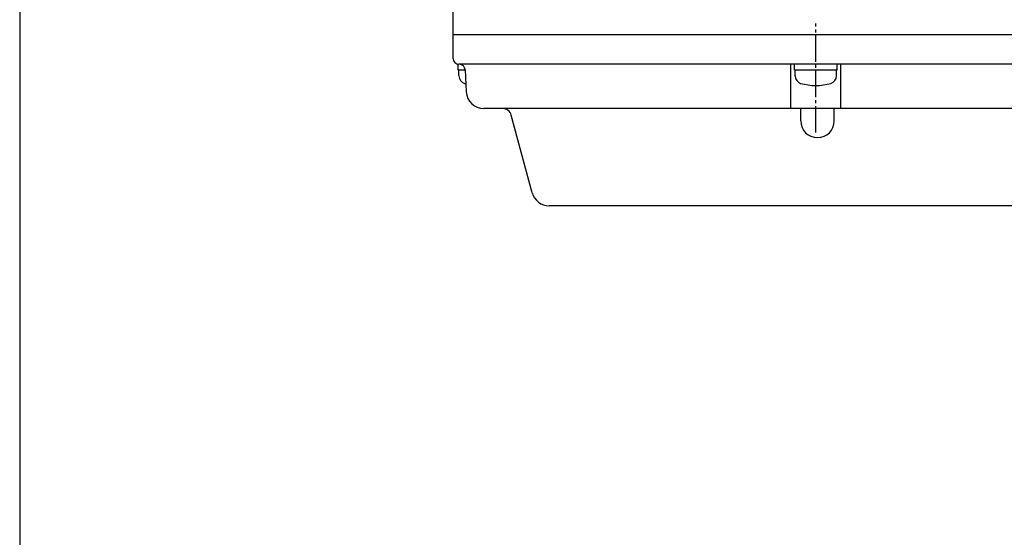
# Model space of a CAD drawing. Extents: x -900 to 1000, y -692 to 660.
# Drawn here: x -900 to -566, y 206 to 381 of the extents above; entities that cross this region are included whole.
import ezdxf

# ---------------------------------------------------------------- set-up
doc = ezdxf.new("R2010")
doc.units = 0
doc.linetypes.add('CENTER', pattern=[12, 9, -1, 1, -1])
doc.layers.add('2', color=7, linetype='CONTINUOUS')
doc.layers.add('20', color=7, linetype='CONTINUOUS')

msp = doc.modelspace()

# ---------------------------------------------------------------- linework, layer by layer
at = {"layer": '2'}
for p, q in [((-753.038414, 368.253894), (-753.038414, 561.253894)), ((-365.038414, 376.253894), (-753.038414, 376.253894)), ((-751.288414, 364.253894), (-751.288414, 366.253894)), ((-748.933598, 364.253894), (-751.288414, 364.253894)), ((-367.038414, 366.253894), (-751.038414, 366.253894)), ((-751.038414, 362.295846), (-751.038414, 364.253894)), ((-748.939084, 364.358566), (-748.550287, 356.939878)), ((-638.538414, 351.253894), (-638.538414, 366.253894)), ((-637.288414, 364.253894), (-637.288414, 366.253894)), ((-622.788414, 364.253894), (-637.288414, 364.253894)), ((-637.038414, 362.295846), (-637.038414, 364.253894)), ((-623.038414, 362.295846), (-623.038414, 364.253894)), ((-622.788414, 364.253894), (-622.788414, 366.253894)), ((-621.538414, 351.253894), (-621.538414, 366.253894)), ((-375.515296, 351.253894), (-742.558509, 351.253894)), ((-635.150382, 347.077583), (-635.150382, 351.253894)), ((-623.771004, 347.077583), (-623.771004, 351.253894)), ((-726.230007, 322.70098), (-733.28494, 349.030351)), ((-377.234046, 318.253894), (-720.434452, 318.253894))]:
    msp.add_line(p, q, dxfattribs=at)
at = {"layer": '2', "color": 2, "linetype": 'CENTER'}
msp.add_line((-630.038414, 343.102427), (-630.038414, 380.099673), dxfattribs=at)
at = {"layer": '2'}
for centre, radius, start, end in [((-751.038414, 368.253894), 2, 180, 270), ((-750.936343, 364.253894), 2, 3, 90), ((-748.438414, 362.295846), 2.6, 180, 253.39845), ((-634.438414, 362.295846), 2.6, 180, 253.39845), ((-625.638414, 362.295846), 2.6, 286.60155, 360), ((-744.038414, 377.053894), 18, 253.39845, 255.013153), ((-630.038414, 377.053894), 18, 253.39845, 286.60155), ((-742.558509, 357.253894), 6, 183, 270), ((-736.182718, 348.253894), 3, 15, 90), ((-629.460693, 347.077583), 5.689689, 180, 360), ((-720.434452, 324.253894), 6, 195, 270)]:
    msp.add_arc(centre, radius, start, end, dxfattribs=at)
at = {"layer": '20', "color": 3}
msp.add_line((-900, 660), (-900, -692.5), dxfattribs=at)

doc.saveas('drawing.dxf')
